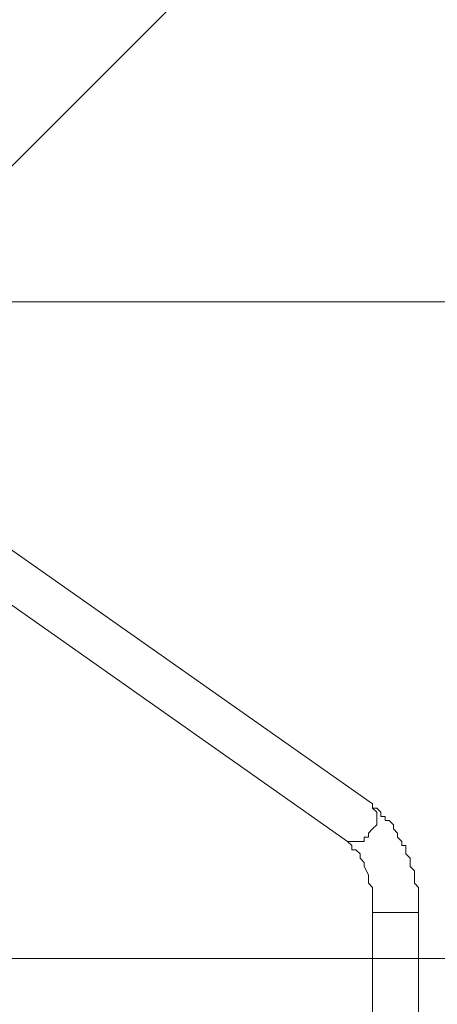
# Model space of a CAD drawing. Units: millimetres. Extents: x -2915 to 10361, y -10699 to 1420.
# Drawn here: x 6016 to 6334, y -5015 to -4265 of the extents above; entities that cross this region are included whole.
import ezdxf

# ---------------------------------------------------------------- set-up
doc = ezdxf.new("R2010")
doc.units = ezdxf.units.MM
doc.header["$MEASUREMENT"] = 0
doc.layers.add('Work Layer', color=7, linetype='Continuous', lineweight=0)

# ---------------------------------------------------------------- blocks, each defined once
blk = doc.blocks.new('Block_0')
at = {"layer": 'Work Layer', "color": 253, "lineweight": 9}
for p, q in [((7706.99, -4479.98), (4284.4, -4479.98)), ((4436.75, -4979.98), (7833.9, -4979.98))]:
    blk.add_line(p, q, dxfattribs=at)

msp = doc.modelspace()

# ---------------------------------------------------------------- linework, layer by layer
at = {"layer": 'Work Layer', "color": 152, "lineweight": 9}
msp.add_line((5838.81, -4547.99), (6992.14, -3394.66), dxfattribs=at)
at = {"layer": 'Work Layer', "color": 7, "lineweight": 9}
for p, q in [((6284.9, -4862.31), (5910.25, -4598.79)), ((6265.85, -4890.89), (5891.2, -4627.36)), ((6284.9, -4944.86), (6319.82, -4944.86)), ((6284.9, -5084.56), (6284.9, -4944.86)), ((6319.82, -5084.56), (6319.82, -4944.86))]:
    msp.add_line(p, q, dxfattribs=at)
for points in [[(6265.85, -4890.89), (6265.85, -4890.89), (6269.02, -4890.89), (6272.2, -4890.89), (6275.37, -4890.89), (6278.55, -4890.89), (6278.55, -4887.71), (6281.72, -4887.71), (6281.72, -4884.54), (6284.9, -4881.36), (6288.07, -4878.19), (6288.07, -4875.02), (6288.07, -4871.84), (6288.07, -4868.66), (6284.9, -4865.49), (6284.9, -4862.31)], [(6319.82, -4944.86), (6319.82, -4941.69), (6319.82, -4938.51), (6319.82, -4935.34), (6319.82, -4932.17), (6319.82, -4928.99), (6319.82, -4925.81), (6316.65, -4922.64), (6316.65, -4919.46), (6316.65, -4916.29), (6316.65, -4913.11), (6313.47, -4909.94), (6313.47, -4906.77), (6313.47, -4903.59), (6310.3, -4900.41), (6310.3, -4897.24), (6310.3, -4894.06), (6307.12, -4894.06), (6307.12, -4890.89), (6303.95, -4887.71), (6303.95, -4884.54), (6300.77, -4881.36), (6300.77, -4878.19), (6297.6, -4875.02), (6294.42, -4875.02), (6294.42, -4871.84), (6291.25, -4871.84), (6291.25, -4868.66), (6288.07, -4865.49), (6284.9, -4865.49), (6284.9, -4862.31)], [(6284.9, -4944.86), (6284.9, -4941.69), (6284.9, -4935.34), (6284.9, -4932.17), (6284.9, -4925.81), (6281.72, -4922.64), (6281.72, -4919.46), (6281.72, -4916.29), (6278.55, -4909.94), (6278.55, -4906.77), (6275.37, -4903.59), (6275.37, -4900.41), (6272.2, -4897.24), (6269.02, -4897.24), (6269.02, -4894.06), (6265.85, -4890.89)]]:
    msp.add_lwpolyline(points, dxfattribs=at)
at = {"layer": 'Work Layer', "color": 1, "lineweight": 9}
msp.add_open_spline([(7382.23, -4016.95), (7148.32, -3392.01), (6545.18, -2945.83), (5839.63, -2945.83), (5696.73, -2945.83), (5558.15, -2964.42), (5425.87, -2998.8), (5425.87, -2998.8), (5425.87, -2598.53), (5425.87, -2598.53), (5425.87, -1948.36), (5012.15, -1394.98), (4433.66, -1186.86), (4144.54, -661.15), (3585.56, -304.79), (2943.21, -304.79), (2943.21, -304.79), (363.29, -304.79), (363.29, -304.79), (-575.61, -304.79), (-1336.71, -1065.9), (-1336.71, -2004.79), (-1336.71, -2004.79), (-1336.71, -2189.44), (-1336.71, -2189.44), (-1336.71, -2852.03), (-957.41, -3425.64), (-404.32, -3706.13), (-1025.71, -3889.42), (-1479.38, -4463.91), (-1479.38, -5144.68), (-1479.38, -5144.68), (-1479.38, -6043.42), (-1479.38, -6043.42), (-1479.38, -6565.53), (-1212.49, -7025.12), (-807.86, -7293.77), (-807.86, -7293.77), (-807.86, -8017.7), (-807.86, -8017.7), (-807.86, -8461.88), (-614.65, -8860.79), (-307.87, -9135.44), (-307.87, -9135.44), (-307.87, -9697.7), (-307.87, -9697.7), (-307.87, -10249.99), (139.85, -10697.71), (692.14, -10697.71), (692.14, -10697.71), (1283.59, -10697.71), (1283.59, -10697.71), (1835.87, -10697.71), (2283.6, -10249.99), (2283.6, -9697.7), (2283.6, -9697.7), (2283.6, -9135.44), (2283.6, -9135.44), (2590.38, -8860.79), (2783.59, -8461.88), (2783.59, -8017.7), (2783.59, -8017.7), (2783.59, -7537.04), (2783.59, -7537.04), (2783.59, -7537.04), (2947.97, -7537.04), (2947.97, -7537.04), (3175.06, -7537.04), (3390.23, -7486.3), (3583.15, -7395.97), (3643.55, -7421.95), (3705.9, -7444.28), (3770.09, -7462.24), (3855.96, -7503.06), (3946.53, -7535.46), (4040.43, -7559.53), (4058.41, -7977.3), (4247.16, -8350.67), (4538.76, -8611.72), (4538.76, -8611.72), (4538.76, -9199.23), (4538.76, -9199.23), (4538.76, -9751.52), (4986.48, -10199.24), (5538.77, -10199.24), (5538.77, -10199.24), (6135.53, -10199.24), (6135.53, -10199.24), (6687.81, -10199.24), (7135.53, -9751.52), (7135.53, -9199.23), (7135.53, -9199.23), (7135.53, -8611.72), (7135.53, -8611.72), (7442.31, -8337.07), (7635.52, -7938.16), (7635.52, -7493.98), (7635.52, -7493.98), (7635.52, -6860.68), (7635.52, -6860.68), (7764.58, -6639.15), (7838.85, -6381.78), (7838.85, -6106.91), (7838.85, -6106.91), (7838.85, -5094.09), (7838.85, -5094.09), (7838.85, -4671.28), (7663.66, -4289.61), (7382.23, -4016.95)], degree=3, knots=[0, 0, 0, 0, 1, 1, 1, 2, 2, 2, 3, 3, 3, 4, 4, 4, 5, 5, 5, 6, 6, 6, 7, 7, 7, 8, 8, 8, 9, 9, 9, 10, 10, 10, 11, 11, 11, 12, 12, 12, 13, 13, 13, 14, 14, 14, 15, 15, 15, 16, 16, 16, 17, 17, 17, 18, 18, 18, 19, 19, 19, 20, 20, 20, 21, 21, 21, 22, 22, 22, 23, 23, 23, 24, 24, 24, 25, 25, 25, 26, 26, 26, 27, 27, 27, 28, 28, 28, 29, 29, 29, 30, 30, 30, 31, 31, 31, 32, 32, 32, 33, 33, 33, 34, 34, 34, 35, 35, 35, 36, 36, 36, 36], dxfattribs=at)

# ---------------------------------------------------------------- block references
at = {"layer": 'Work Layer'}
msp.add_blockref('Block_0', (0, 0), dxfattribs=at)

doc.saveas('drawing.dxf')
